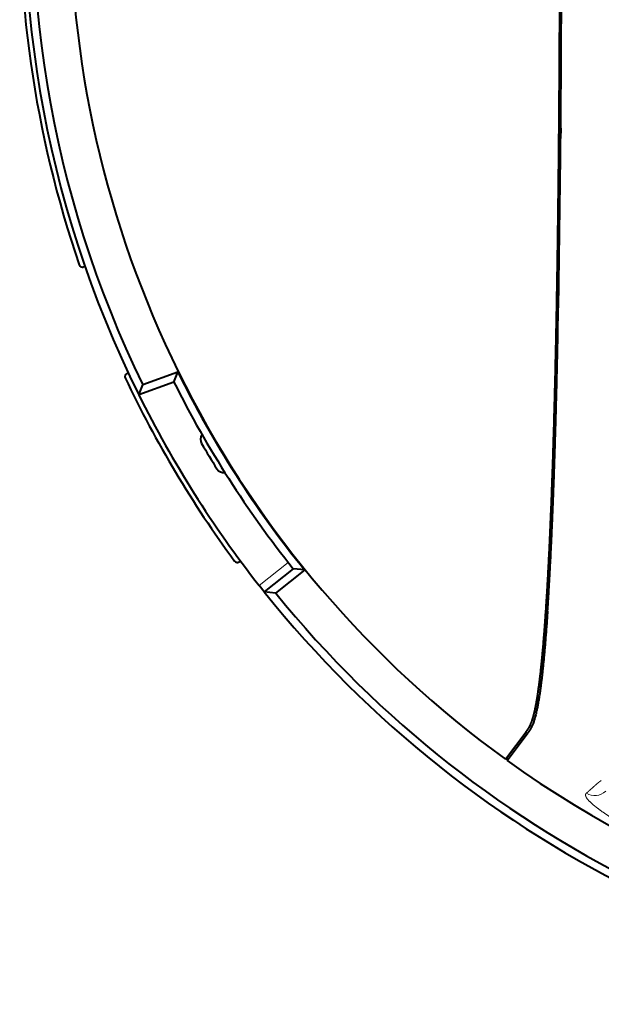
# Model space of a CAD drawing. Extents: x 38 to 577, y 20 to 384.
# Drawn here: x 284 to 302, y 23 to 54 of the extents above; entities that cross this region are included whole.
import ezdxf

# ---------------------------------------------------------------- set-up
doc = ezdxf.new("R2010")
doc.units = 0
doc.layers.get('0').update_dxf_attribs({"lineweight": 13})

# ---------------------------------------------------------------- blocks, each defined once
blk = doc.blocks.new('BLOCK381')
at = {"color": 7, "lineweight": 40, "ltscale": 0.061822}
blk.add_line((-34.781, -14.32), (-34.755, -11.847), dxfattribs=at)
at = {"color": 7, "lineweight": 40, "ltscale": 0.015762}
blk.add_line((-34.769, -13.686), (-34.775, -14.316), dxfattribs=at)
at = {"color": 7, "lineweight": 40, "ltscale": 0.072023}
blk.add_line((-34.815, -17.2), (-34.781, -14.319), dxfattribs=at)
at = {"color": 7, "lineweight": 40, "ltscale": 0.000153}
blk.add_line((-34.815, -17.2), (-34.809, -17.2), dxfattribs=at)
at = {"color": 7, "lineweight": 40, "ltscale": 0.000235}
blk.add_line((-34.866, -20.736), (-34.856, -20.737), dxfattribs=at)
at = {"color": 7, "lineweight": 40, "ltscale": 0.003861}
blk.add_line((-34.866, -20.736), (-34.859, -20.89), dxfattribs=at)
at = {"color": 7, "lineweight": 40, "ltscale": 0.002758}
blk.add_line((-64.254, -22.258), (-64.36, -22.289), dxfattribs=at)
at = {"color": 7, "lineweight": 40, "ltscale": 0.039914}
blk.add_line((-34.93, -24.435), (-34.962, -26.031), dxfattribs=at)
at = {"color": 7, "lineweight": 40, "ltscale": 0.00258}
blk.add_line((-61.668, -28.898), (-61.575, -28.852), dxfattribs=at)
at = {"color": 7, "lineweight": 40, "ltscale": 0.057817}
blk.add_line((-58.494, -28.801), (-60.666, -29.596), dxfattribs=at)
at = {"color": 7, "lineweight": 40, "ltscale": 0.01678}
blk.add_line((-58.743, -29.424), (-58.494, -28.801), dxfattribs=at)
at = {"color": 7, "lineweight": 40, "ltscale": 0.057859}
blk.add_line((-58.743, -29.424), (-60.916, -30.22), dxfattribs=at)
at = {"color": 7, "lineweight": 40, "ltscale": 0.016809}
blk.add_line((-60.916, -30.22), (-60.666, -29.596), dxfattribs=at)
at = {"color": 7, "lineweight": 40, "ltscale": 0.004526}
blk.add_line((-54.587, -40.549), (-54.761, -40.6), dxfattribs=at)
at = {"color": 7, "lineweight": 13, "ltscale": 0.057502}
blk.add_line((-53.449, -42.038), (-51.652, -40.603), dxfattribs=at)
at = {"color": 7, "lineweight": 40, "ltscale": 0.0575}
blk.add_line((-51.341, -40.995), (-53.139, -42.43), dxfattribs=at)
at = {"color": 7, "lineweight": 40, "ltscale": 0.057502}
blk.add_line((-50.637, -41.072), (-52.435, -42.507), dxfattribs=at)
at = {"color": 7, "lineweight": 40, "ltscale": 0.017712}
blk.add_line((-50.637, -41.072), (-51.341, -40.995), dxfattribs=at)
at = {"color": 7, "lineweight": 40, "ltscale": 0.012504}
blk.add_line((-53.139, -42.43), (-53.449, -42.038), dxfattribs=at)
at = {"color": 7, "lineweight": 40, "ltscale": 0.01771}
blk.add_line((-52.435, -42.507), (-53.139, -42.43), dxfattribs=at)
at = {"color": 7, "lineweight": 40, "ltscale": 0.000254}
blk.add_line((-35.758, -44.75), (-35.766, -44.744), dxfattribs=at)
at = {"color": 7, "lineweight": 40, "ltscale": 0.000899}
blk.add_line((-35.827, -45.508), (-35.798, -45.53), dxfattribs=at)
at = {"color": 7, "lineweight": 40, "ltscale": 0.000662}
blk.add_line((-35.825, -45.485), (-35.798, -45.487), dxfattribs=at)
at = {"color": 7, "lineweight": 40, "ltscale": 0.01416}
blk.add_line((-35.798, -45.196), (-35.799, -45.762), dxfattribs=at)
at = {"color": 7, "lineweight": 40, "ltscale": 0.011932}
blk.add_line((-35.969, -47.47), (-35.965, -46.993), dxfattribs=at)
at = {"color": 7, "lineweight": 40, "ltscale": 0.001413}
blk.add_line((-35.941, -46.762), (-35.896, -46.796), dxfattribs=at)
at = {"color": 7, "lineweight": 40, "ltscale": 0.053333}
blk.add_line((-38.185, -52.809), (-36.906, -51.101), dxfattribs=at)
at = {"color": 7, "lineweight": 40, "ltscale": 0.053335}
blk.add_line((-38.085, -52.88), (-36.806, -51.173), dxfattribs=at)
at = {"color": 7, "lineweight": 40, "ltscale": 0.0011}
blk.add_line((-38.087, -52.752), (-38.123, -52.727), dxfattribs=at)
at = {"color": 7, "lineweight": 13, "ltscale": 0.000483}
blk.add_line((-38.105, -52.702), (-38.105, -52.721), dxfattribs=at)
at = {"color": 7, "lineweight": 40, "ltscale": 0.000443}
blk.add_line((-38.105, -52.703), (-38.105, -52.72), dxfattribs=at)
at = {"color": 7, "lineweight": 40, "ltscale": 2.8e-05}
blk.add_line((-38.105, -52.721), (-38.105, -52.72), dxfattribs=at)
at = {"color": 7, "lineweight": 40, "ltscale": 0.001046}
blk.add_line((-38.105, -52.721), (-38.084, -52.758), dxfattribs=at)
at = {"color": 7, "lineweight": 40, "ltscale": 0.003063}
blk.add_line((-38.084, -52.758), (-38.085, -52.88), dxfattribs=at)
at = {"color": 7, "lineweight": 13, "ltscale": 0.001027}
blk.add_line((-32.284, -54.14), (-32.251, -54.115), dxfattribs=at)
at = {"color": 7, "lineweight": 40}
for centre, radius, start, end in [((0, 0), 68, 73.60632, 206.38556), ((0, 0), 67.5, 74.03073, 206.00542), ((0, 0), 68.3, 177.34507, 198.93342), ((0, 0), 65.168, 180.00032, 234.13037), ((-1622.851, -0.434), 1588.137, 359.499112, 359.889427), ((-1129.18, -5.171), 1094.443, 358.868071, 359.521201), ((-1337.507, -1.525), 1302.792, 359.14831, 359.310591), ((-1111.84, -3.799), 1077.107, 358.902229, 359.099041), ((-64.416, -22.096), 0.2, 198.93342, 286.10632), ((-61.58, -29.077), 0.2, 116.10632, 205.27608), ((0, 0), 68.3, 205.27608, 216.39536), ((0, 0), 65.2, 206.2143, 219.0457), ((0, 0), 65.7, 206.60632, 218.60632), ((0, 0), 68, 206.38584, 218.18489), ((-56.592, -32.979), 0.5, 143.60911, 210.23154), ((0, 0), 66, 210.23154, 211.82629), ((-55.652, -34.541), 0.5, 211.82629, 278.37505), ((-54.817, -40.407), 0.2, 216.39536, 286.10632), ((0, 0), 68, 218.60632, 321.38556), ((0, 0), 67.5, 219.03073, 321.00542), ((-165.936, -33.737), 130.645, 355.60949, 356.26475), ((-126.839, -36.776), 91.43, 354.71597, 355.63312), ((-102.299, -40.012), 66.749, 353.58459, 355.05798), ((0, 0), 65.168, 234.23794, 269.12106)]:
    blk.add_arc(centre, radius, start, end, dxfattribs=at)
at = {"color": 7, "lineweight": 13}
blk.add_arc((-32.657, -54.057), 0.999, 238.77885, 312.71164, dxfattribs=at)
at = {"color": 7, "lineweight": 40}
for points, knots in [([(-36.906, -51.101), (-36.838, -51.011), (-36.77, -50.921), (-36.703, -50.813), (-36.572, -50.54), (-36.439, -50.098), (-36.375, -49.839), (-36.242, -49.188), (-36.109, -48.278), (-36.04, -47.731), (-35.899, -46.424), (-35.76, -44.744), (-35.69, -43.767), (-35.573, -41.918), (-35.463, -39.745), (-35.419, -38.795), (-35.338, -36.875), (-35.263, -34.764), (-35.228, -33.717), (-35.158, -31.356), (-35.095, -28.836), (-35.064, -27.436), (-35.01, -24.736), (-34.966, -21.965), (-34.947, -20.652), (-34.912, -17.975), (-34.884, -15.302), (-34.872, -13.949), (-34.85, -11.163), (-34.834, -8.415), (-34.828, -7.003), (-34.82, -4.754), (-34.816, -2.519), (-34.815, -1.679), (-34.814, -0.84), (-34.814, 0)], [0, 0, 0, 0, 0, 0, 15.219406, 15.219406, 15.219406, 29.229523, 29.229523, 29.229523, 44.285956, 44.285956, 44.285956, 60.480758, 60.480758, 60.480758, 71.812943, 71.812943, 71.812943, 82.125677, 82.125677, 82.125677, 94.222533, 94.222533, 94.222533, 104.964499, 104.964499, 104.964499, 116.08745, 116.08745, 116.08745, 128.006055, 128.006055, 128.006055, 135.20815, 135.20815, 135.20815, 135.20815, 135.20815, 135.20815]), ([(-35.569, -42.248), (-35.491, -41.065), (-35.417, -39.758), (-35.347, -38.328), (-35.241, -35.849), (-35.148, -33.149), (-35.115, -32.097), (-35.078, -30.827), (-35.044, -29.53), (-35.04, -29.343), (-35.03, -28.982), (-35.021, -28.619), (-35.015, -28.371), (-35.006, -28.006), (-34.998, -27.637), (-34.993, -27.446), (-34.984, -27.049), (-34.976, -26.65), (-34.971, -26.444), (-34.967, -26.238), (-34.962, -26.031)], [0, 0, 0, 0, 0, 0, 20.623218, 20.623218, 20.623218, 33.430595, 33.430595, 33.430595, 35.587475, 35.587475, 35.587475, 37.575477, 37.575477, 37.575477, 39.743282, 39.743282, 39.743282, 42.053765, 42.053765, 42.053765, 42.053765, 42.053765, 42.053765]), ([(-35.581, -43.626), (-35.499, -42.41), (-35.421, -41.06), (-35.347, -39.579), (-35.223, -36.678), (-35.117, -33.476), (-35.072, -31.945), (-35.021, -30.008), (-34.977, -28.032), (-34.968, -27.62), (-34.959, -27.206), (-34.951, -26.792)], [0, 0, 0, 0, 0, 0, 21.52483, 21.52483, 21.52483, 39.291406, 39.291406, 39.291406, 43.961161, 43.961161, 43.961161, 43.961161, 43.961161, 43.961161]), ([(-35.581, -43.626), (-35.695, -45.323), (-35.816, -46.763), (-35.941, -47.924), (-36.193, -49.693), (-36.444, -50.587), (-36.566, -50.852), (-36.686, -51.012), (-36.806, -51.173)], [0, 0, 0, 0, 0, 0, 29.985951, 29.985951, 29.985951, 59.155713, 59.155713, 59.155713, 59.155713, 59.155713, 59.155713])]:
    blk.add_open_spline(points, degree=5, knots=knots, dxfattribs=at)
at = {"color": 7, "lineweight": 13}
for points, knots in [([(-33.175, -54.912), (-33.085, -54.829), (-32.993, -54.748), (-32.911, -54.677), (-32.769, -54.549), (-32.628, -54.422), (-32.58, -54.379), (-32.49, -54.302), (-32.397, -54.227), (-32.359, -54.198), (-32.321, -54.169), (-32.284, -54.14)], [0, 0, 0, 0, 0, 0, 18.188615, 18.188615, 18.188615, 29.07289, 29.07289, 29.07289, 36.196202, 36.196202, 36.196202, 36.196202, 36.196202, 36.196202]), ([(-24.989, -59.84), (-25.318, -59.703), (-25.647, -59.563), (-25.99, -59.414), (-26.659, -59.116), (-27.327, -58.805), (-27.664, -58.644), (-28.325, -58.32), (-28.966, -57.99), (-29.285, -57.821), (-29.785, -57.549), (-30.253, -57.283), (-30.429, -57.181), (-31.234, -56.707), (-31.894, -56.281), (-32.315, -55.985), (-32.905, -55.526), (-33.151, -55.251), (-33.203, -55.157), (-33.239, -55.044), (-33.22, -54.965), (-33.209, -54.946), (-33.193, -54.928), (-33.175, -54.912)], [0, 0, 0, 0, 0, 0, 3.5134, 3.5134, 3.5134, 7.073876, 7.073876, 7.073876, 10.611758, 10.611758, 10.611758, 12.925645, 12.925645, 12.925645, 21.386002, 21.386002, 21.386002, 29.203752, 29.203752, 29.203752, 32.663266, 32.663266, 32.663266, 32.663266, 32.663266, 32.663266])]:
    blk.add_open_spline(points, degree=5, knots=knots, dxfattribs=at)

msp = doc.modelspace()

# ---------------------------------------------------------------- block references
at = {"lineweight": 0, "xscale": 0.5, "yscale": 0.5, "zscale": 0.5}
msp.add_blockref('BLOCK381', (318.25389, 57.371842), dxfattribs=at)

doc.saveas('drawing.dxf')
